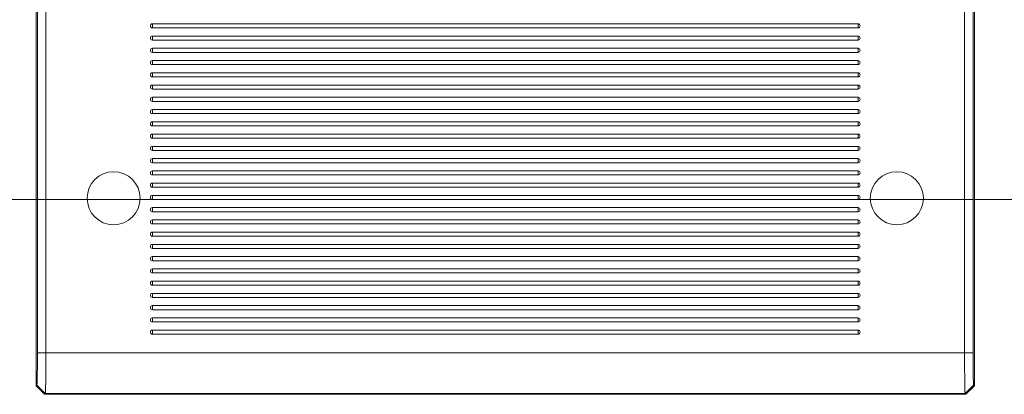
# Model space of a CAD drawing. Units: millimetres. Extents: x 0 to 840, y 0 to 594.
# Drawn here: x 595 to 601, y 162 to 164 of the extents above; entities that cross this region are included whole.
import ezdxf

# ---------------------------------------------------------------- set-up
doc = ezdxf.new("R2010")
doc.units = ezdxf.units.MM
doc.linetypes.add('K5LT_THIN', pattern=[0])
doc.linetypes.add('K5LT_THIN_INCLUDED_TO_HATCHING', pattern=[0])
doc.layers.add('Системный слой', color=7, linetype='Continuous')

msp = doc.modelspace()

# ---------------------------------------------------------------- linework, layer by layer
at = {"layer": 'Системный слой', "color": 7, "linetype": 'K5LT_THIN', "lineweight": 18}
for p, q in [((594.87287, 167.65905), (594.87287, 161.85275)), ((600.39287, 161.85275), (600.39287, 167.65905)), ((594.88041, 162.04812), (594.88041, 167.46367)), ((594.93011, 167.46367), (594.93011, 162.04812)), ((600.33563, 162.04812), (600.33563, 167.46367)), ((600.38533, 167.46367), (600.38533, 162.04812)), ((599.70887, 163.9807), (595.55687, 163.9807)), ((595.55687, 163.9807), (595.55687, 163.9687)), ((595.55687, 163.9687), (595.55687, 163.9567)), ((595.55687, 163.9567), (599.70887, 163.9567)), ((599.70887, 163.9687), (599.70887, 163.9807)), ((599.70887, 163.9567), (599.70887, 163.9687)), ((599.70887, 163.9087), (595.55687, 163.9087)), ((595.55687, 163.9087), (595.55687, 163.8967)), ((595.55687, 163.8967), (595.55687, 163.8847)), ((599.70887, 163.8967), (599.70887, 163.9087)), ((599.70887, 163.8847), (599.70887, 163.8967)), ((595.55687, 163.8847), (599.70887, 163.8847)), ((599.70887, 163.8367), (595.55687, 163.8367)), ((595.55687, 163.8367), (595.55687, 163.8247)), ((599.70887, 163.8247), (599.70887, 163.8367)), ((595.55687, 163.8247), (595.55687, 163.8127)), ((595.55687, 163.8127), (599.70887, 163.8127)), ((599.70887, 163.8127), (599.70887, 163.8247)), ((599.70887, 163.7647), (595.55687, 163.7647)), ((595.55687, 163.7647), (595.55687, 163.7527)), ((595.55687, 163.7527), (595.55687, 163.7407)), ((595.55687, 163.7407), (599.70887, 163.7407)), ((599.70887, 163.7527), (599.70887, 163.7647)), ((599.70887, 163.7407), (599.70887, 163.7527)), ((599.70887, 163.6927), (595.55687, 163.6927)), ((595.55687, 163.6927), (595.55687, 163.6807)), ((595.55687, 163.6687), (595.55687, 163.6807)), ((595.55687, 163.6687), (599.70887, 163.6687)), ((599.70887, 163.6927), (599.70887, 163.6807)), ((599.70887, 163.6687), (599.70887, 163.6807)), ((599.70887, 163.6207), (595.55687, 163.6207)), ((595.55687, 163.6207), (595.55687, 163.6087)), ((595.55687, 163.5967), (595.55687, 163.6087)), ((599.70887, 163.6207), (599.70887, 163.6087)), ((599.70887, 163.5967), (599.70887, 163.6087)), ((595.55687, 163.5967), (599.70887, 163.5967)), ((599.70887, 163.5487), (595.55687, 163.5487)), ((595.55687, 163.5487), (595.55687, 163.5367)), ((599.70887, 163.5487), (599.70887, 163.5367)), ((595.55687, 163.5247), (595.55687, 163.5367)), ((595.55687, 163.5247), (599.70887, 163.5247)), ((599.70887, 163.5247), (599.70887, 163.5367)), ((599.70887, 163.4767), (595.55687, 163.4767)), ((595.55687, 163.4767), (595.55687, 163.4647)), ((595.55687, 163.4527), (595.55687, 163.4647)), ((595.55687, 163.4527), (599.70887, 163.4527)), ((599.70887, 163.4767), (599.70887, 163.4647)), ((599.70887, 163.4527), (599.70887, 163.4647)), ((599.70887, 163.4047), (595.55687, 163.4047)), ((595.55687, 163.4047), (595.55687, 163.3927)), ((595.55687, 163.3807), (595.55687, 163.3927)), ((595.55687, 163.3807), (599.70887, 163.3807)), ((599.70887, 163.4047), (599.70887, 163.3927)), ((599.70887, 163.3807), (599.70887, 163.3927)), ((599.70887, 163.3327), (595.55687, 163.3327)), ((595.55687, 163.3327), (595.55687, 163.3207)), ((595.55687, 163.3087), (595.55687, 163.3207)), ((599.70887, 163.3327), (599.70887, 163.3207)), ((599.70887, 163.3087), (599.70887, 163.3207)), ((595.55687, 163.3087), (599.70887, 163.3087)), ((599.70887, 163.2607), (595.55687, 163.2607)), ((595.55687, 163.2607), (595.55687, 163.2487)), ((599.70887, 163.2607), (599.70887, 163.2487)), ((595.55687, 163.2367), (595.55687, 163.2487)), ((595.55687, 163.2367), (599.70887, 163.2367)), ((599.70887, 163.2367), (599.70887, 163.2487)), ((599.70887, 163.1887), (595.55687, 163.1887)), ((595.55687, 163.1887), (595.55687, 163.1767)), ((595.55687, 163.1647), (595.55687, 163.1767)), ((595.55687, 163.1647), (599.70887, 163.1647)), ((599.70887, 163.1887), (599.70887, 163.1767)), ((599.70887, 163.1647), (599.70887, 163.1767)), ((599.70887, 163.1167), (595.55687, 163.1167)), ((595.55687, 163.1167), (595.55687, 163.1047)), ((595.55687, 163.0927), (595.55687, 163.1047)), ((595.55687, 163.0927), (599.70887, 163.0927)), ((599.70887, 163.1167), (599.70887, 163.1047)), ((599.70887, 163.0927), (599.70887, 163.1047)), ((599.70887, 163.0447), (595.55687, 163.0447)), ((595.55687, 163.0447), (595.55687, 163.0327)), ((595.55687, 163.0207), (595.55687, 163.0327)), ((595.55687, 163.0207), (599.70887, 163.0207)), ((599.70887, 163.0447), (599.70887, 163.0327)), ((599.70887, 163.0207), (599.70887, 163.0327)), ((599.70887, 162.9727), (595.55687, 162.9727)), ((595.55687, 162.9727), (595.55687, 162.9607)), ((599.70887, 162.9727), (599.70887, 162.9607)), ((595.55687, 162.9487), (595.55687, 162.9607)), ((595.55687, 162.9487), (599.70887, 162.9487)), ((599.70887, 162.9487), (599.70887, 162.9607)), ((599.70887, 162.9007), (595.55687, 162.9007)), ((595.55687, 162.9007), (595.55687, 162.8887)), ((595.55687, 162.8767), (595.55687, 162.8887)), ((595.55687, 162.8767), (599.70887, 162.8767)), ((599.70887, 162.9007), (599.70887, 162.8887)), ((599.70887, 162.8767), (599.70887, 162.8887)), ((599.70887, 162.8287), (595.55687, 162.8287)), ((595.55687, 162.8287), (595.55687, 162.8167)), ((595.55687, 162.8047), (595.55687, 162.8167)), ((595.55687, 162.8047), (599.70887, 162.8047)), ((599.70887, 162.8287), (599.70887, 162.8167)), ((599.70887, 162.8047), (599.70887, 162.8167)), ((599.70887, 162.7567), (595.55687, 162.7567)), ((595.55687, 162.7567), (595.55687, 162.7447)), ((595.55687, 162.7327), (595.55687, 162.7447)), ((595.55687, 162.7327), (599.70887, 162.7327)), ((599.70887, 162.7567), (599.70887, 162.7447)), ((599.70887, 162.7327), (599.70887, 162.7447)), ((599.70887, 162.6847), (595.55687, 162.6847)), ((595.55687, 162.6847), (595.55687, 162.6727)), ((595.55687, 162.6607), (595.55687, 162.6727)), ((599.70887, 162.6847), (599.70887, 162.6727)), ((599.70887, 162.6607), (599.70887, 162.6727)), ((595.55687, 162.6607), (599.70887, 162.6607)), ((599.70887, 162.6127), (595.55687, 162.6127)), ((595.55687, 162.6127), (595.55687, 162.6007)), ((595.55687, 162.5887), (595.55687, 162.6007)), ((595.55687, 162.5887), (599.70887, 162.5887)), ((599.70887, 162.6127), (599.70887, 162.6007)), ((599.70887, 162.5887), (599.70887, 162.6007)), ((599.70887, 162.5407), (595.55687, 162.5407)), ((595.55687, 162.5407), (595.55687, 162.5287)), ((595.55687, 162.5167), (595.55687, 162.5287)), ((595.55687, 162.5167), (599.70887, 162.5167)), ((599.70887, 162.5407), (599.70887, 162.5287)), ((599.70887, 162.5167), (599.70887, 162.5287)), ((599.70887, 162.4687), (595.55687, 162.4687)), ((595.55687, 162.4687), (595.55687, 162.4567)), ((595.55687, 162.4567), (595.55687, 162.4447)), ((595.55687, 162.4447), (599.70887, 162.4447)), ((599.70887, 162.4567), (599.70887, 162.4687)), ((599.70887, 162.4447), (599.70887, 162.4567)), ((599.70887, 162.3967), (595.55687, 162.3967)), ((595.55687, 162.3967), (595.55687, 162.3847)), ((595.55687, 162.3847), (595.55687, 162.3727)), ((599.70887, 162.3847), (599.70887, 162.3967)), ((599.70887, 162.3727), (599.70887, 162.3847)), ((595.55687, 162.3727), (599.70887, 162.3727)), ((599.70887, 162.3247), (595.55687, 162.3247)), ((595.55687, 162.3247), (595.55687, 162.3127)), ((599.70887, 162.3127), (599.70887, 162.3247)), ((595.55687, 162.3127), (595.55687, 162.3007)), ((595.55687, 162.3007), (599.70887, 162.3007)), ((599.70887, 162.3007), (599.70887, 162.3127)), ((599.70887, 162.2527), (595.55687, 162.2527)), ((595.55687, 162.2527), (595.55687, 162.2407)), ((595.55687, 162.2407), (595.55687, 162.2287)), ((595.55687, 162.2287), (599.70887, 162.2287)), ((599.70887, 162.2407), (599.70887, 162.2527)), ((599.70887, 162.2287), (599.70887, 162.2407)), ((599.70887, 162.1807), (595.55687, 162.1807)), ((595.55687, 162.1807), (595.55687, 162.1687)), ((595.55687, 162.1687), (595.55687, 162.1567)), ((595.55687, 162.1567), (599.70887, 162.1567)), ((599.70887, 162.1687), (599.70887, 162.1807)), ((599.70887, 162.1567), (599.70887, 162.1687)), ((594.88041, 162.04812), (594.93011, 162.04812)), ((594.93011, 162.04812), (600.33563, 162.04812)), ((600.38533, 162.04812), (600.33563, 162.04812)), ((594.87287, 161.85275), (594.87713, 161.85701)), ((594.92257, 161.8039), (594.87287, 161.85275)), ((594.87713, 161.85701), (594.92683, 161.80816)), ((594.92683, 161.80816), (594.92257, 161.8039)), ((594.92257, 161.8039), (600.34317, 161.8039)), ((600.33891, 161.80816), (594.92683, 161.80816)), ((600.38861, 161.85701), (600.33891, 161.80816)), ((600.34317, 161.8039), (600.33891, 161.80816)), ((600.39287, 161.85275), (600.34317, 161.8039)), ((600.38861, 161.85701), (600.39287, 161.85275))]:
    msp.add_line(p, q, dxfattribs=at)
at = {"layer": 'Системный слой', "color": 7, "linetype": 'K5LT_THIN_INCLUDED_TO_HATCHING', "lineweight": 18}
msp.add_line((656.00667, 162.9487), (592.74735, 162.9487), dxfattribs=at)
at = {"layer": 'Системный слой', "color": 7, "linetype": 'K5LT_THIN', "lineweight": 18}
for centre, radius, start, end in [((595.55687, 163.9687), 0.012, 90, 270), ((599.70887, 163.9687), 0.012, 270, 90), ((595.55687, 163.8967), 0.012, 90, 270), ((599.70887, 163.8967), 0.012, 270, 90), ((595.55687, 163.8247), 0.012, 90, 270), ((599.70887, 163.8247), 0.012, 270, 90), ((595.55687, 163.7527), 0.012, 90, 270), ((599.70887, 163.7527), 0.012, 270, 90), ((595.55687, 163.6807), 0.012, 90, 270), ((599.70887, 163.6807), 0.012, 270, 90), ((595.55687, 163.6087), 0.012, 90, 270), ((599.70887, 163.6087), 0.012, 270, 90), ((595.55687, 163.5367), 0.012, 90, 270), ((599.70887, 163.5367), 0.012, 270, 90), ((595.55687, 163.4647), 0.012, 90, 270), ((599.70887, 163.4647), 0.012, 270, 90), ((595.55687, 163.3927), 0.012, 90, 270), ((599.70887, 163.3927), 0.012, 270, 90), ((595.55687, 163.3207), 0.012, 90, 270), ((599.70887, 163.3207), 0.012, 270, 90), ((595.55687, 163.2487), 0.012, 90, 270), ((599.70887, 163.2487), 0.012, 270, 90), ((595.55687, 163.1767), 0.012, 90, 270), ((599.70887, 163.1767), 0.012, 270, 90), ((595.32887, 162.9559), 0.156, 90, 270), ((595.32887, 162.9559), 0.156, 90, 270), ((595.32887, 162.9559), 0.156, 270, 90), ((595.32887, 162.9559), 0.156, 270, 90), ((595.55687, 163.1047), 0.012, 90, 270), ((599.70887, 163.1047), 0.012, 270, 90), ((599.93687, 162.9559), 0.156, 90, 270), ((599.93687, 162.9559), 0.156, 90, 270), ((599.93687, 162.9559), 0.156, 270, 90), ((599.93687, 162.9559), 0.156, 270, 90), ((595.55687, 163.0327), 0.012, 90, 270), ((599.70887, 163.0327), 0.012, 270, 90), ((595.55687, 162.9607), 0.012, 90, 270), ((599.70887, 162.9607), 0.012, 270, 90), ((595.55687, 162.8887), 0.012, 90, 270), ((599.70887, 162.8887), 0.012, 270, 90), ((595.55687, 162.8167), 0.012, 90, 270), ((599.70887, 162.8167), 0.012, 270, 90), ((595.55687, 162.7447), 0.012, 90, 270), ((599.70887, 162.7447), 0.012, 270, 90), ((595.55687, 162.6727), 0.012, 90, 270), ((599.70887, 162.6727), 0.012, 270, 90), ((595.55687, 162.6007), 0.012, 90, 270), ((599.70887, 162.6007), 0.012, 270, 90), ((595.55687, 162.5287), 0.012, 90, 270), ((599.70887, 162.5287), 0.012, 270, 90), ((595.55687, 162.4567), 0.012, 90, 270), ((599.70887, 162.4567), 0.012, 270, 90), ((595.55687, 162.3847), 0.012, 90, 270), ((599.70887, 162.3847), 0.012, 270, 90), ((595.55687, 162.3127), 0.012, 90, 270), ((599.70887, 162.3127), 0.012, 270, 90), ((595.55687, 162.2407), 0.012, 90, 270), ((599.70887, 162.2407), 0.012, 270, 90), ((595.55687, 162.1687), 0.012, 90, 270), ((599.70887, 162.1687), 0.012, 270, 90)]:
    msp.add_arc(centre, radius, start, end, dxfattribs=at)
for points, knots in [([(594.87713, 161.85701), (594.87736, 161.85719), (594.87779, 161.86018), (594.87838, 161.87129), (594.87891, 161.88735), (594.87925, 161.90248), (594.87952, 161.91797), (594.87978, 161.93476), (594.88003, 161.95837), (594.88024, 161.98601), (594.88038, 162.01522), (594.88041, 162.0371), (594.88041, 162.04812)], [0, 0, 0, 0, 1.6824636, 3.2625748, 4.6802206, 6.1413695, 6.487376, 7.6007201, 9.0411483, 10.1274255, 11.5506387, 13, 13, 13, 13]), ([(594.93011, 162.04812), (594.93006, 162.03661), (594.93005, 162.01897), (594.93006, 161.99409), (594.93004, 161.97426), (594.92998, 161.95466), (594.92985, 161.93513), (594.92966, 161.91652), (594.92942, 161.89838), (594.92924, 161.88627), (594.92908, 161.87447), (594.92895, 161.86429), (594.92878, 161.85231), (594.9286, 161.84185), (594.92838, 161.8324), (594.92811, 161.82449), (594.92783, 161.81865), (594.92752, 161.81373), (594.92716, 161.80966), (594.92693, 161.80833), (594.92683, 161.80816)], [0, 0, 0, 0, 1.9390778, 2.9769082, 4.2705197, 5.4101592, 6.5117092, 7.9194713, 9.0593011, 10.2971974, 10.6291149, 11.8499148, 12.8479215, 13.9415415, 15.0733164, 16.1934037, 17.2585387, 18.085857, 19.3867221, 21, 21, 21, 21]), ([(600.33891, 161.80816), (600.33881, 161.80833), (600.33856, 161.80975), (600.3382, 161.814), (600.33792, 161.81849), (600.33767, 161.82359), (600.3374, 161.83102), (600.33713, 161.8418), (600.33695, 161.85266), (600.33678, 161.86544), (600.33662, 161.87827), (600.33637, 161.89539), (600.33612, 161.91352), (600.33589, 161.93439), (600.33575, 161.95612), (600.33569, 161.97826), (600.33568, 162.00297), (600.33569, 162.02639), (600.33566, 162.04219), (600.33563, 162.04812)], [0, 0, 0, 0, 1.5805485, 2.8964296, 3.5964551, 4.2955706, 5.4728592, 6.6882512, 7.9828401, 8.626365, 10.0335545, 11.0329107, 12.3412768, 13.6839432, 14.9522786, 16.2057999, 17.465383, 19.0484015, 20, 20, 20, 20]), ([(600.38533, 162.04812), (600.38533, 162.03531), (600.38537, 162.01354), (600.38553, 161.98063), (600.38575, 161.95345), (600.38601, 161.93171), (600.3862, 161.91916), (600.3864, 161.9075), (600.38693, 161.88153), (600.38767, 161.86259), (600.38836, 161.85747), (600.38856, 161.85705), (600.38861, 161.85701)], [0, 0, 0, 0, 1.6817488, 2.8613317, 4.4807267, 5.6089472, 6.3133842, 6.6541592, 7.7526884, 11.5496832, 12.6196296, 13, 13, 13, 13])]:
    msp.add_open_spline(points, degree=3, knots=knots, dxfattribs=at)

doc.saveas('drawing.dxf')
